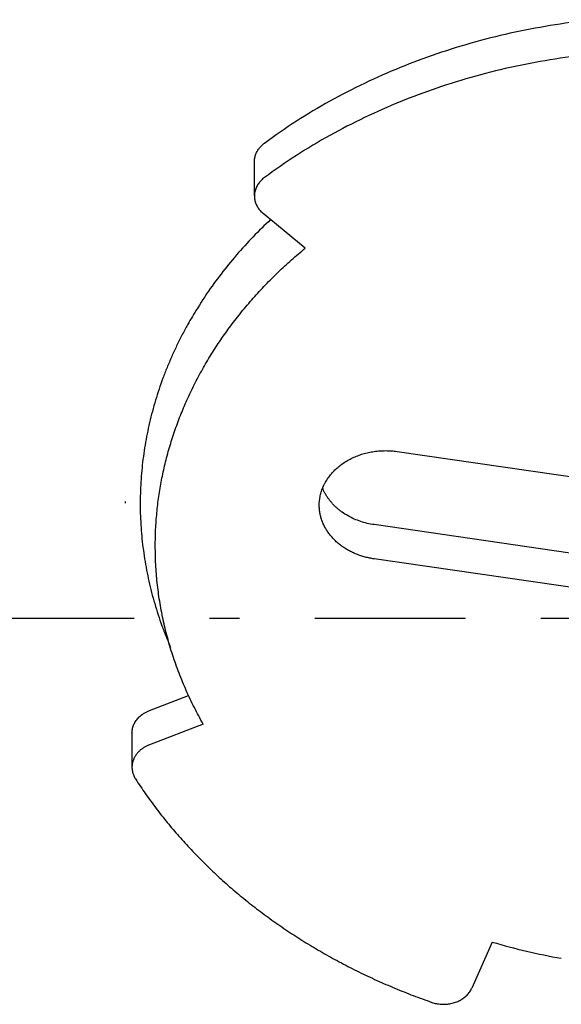
# Model space of a CAD drawing. Extents: x 0 to 420, y 0 to 297.
# Drawn here: x 195 to 197, y 166 to 169 of the extents above; entities that cross this region are included whole.
import ezdxf

# ---------------------------------------------------------------- set-up
doc = ezdxf.new("R2010")
doc.units = 0
doc.header["$MEASUREMENT"] = 0
doc.linetypes.add('CENTER', pattern=[1, 0.5, -0.25, 0, -0.25])
doc.layers.get('0').update_dxf_attribs({"color": 3})
doc.layers.add('11', color=1, linetype='Continuous')
doc.layers.add('99', color=2, linetype='Continuous')

msp = doc.modelspace()

# ---------------------------------------------------------------- linework, layer by layer
at = {"color": 7, "linetype": 'Continuous', "lineweight": -3}
msp.add_arc((196.7733, 167.2659), 1.2199, 178.3973, 178.6643, dxfattribs=at)
at = {"layer": '11', "color": 7, "linetype": 'Continuous', "lineweight": -3}
for p, q in [((195.9825, 168.3147), (195.9825, 168.4283)), ((196.1514, 168.1416), (196.0118, 168.2565)), ((196.4561, 167.4664), (197.4221, 167.3262)), ((197.3456, 167.0832), (196.3797, 167.2234)), ((197.3456, 166.9696), (196.3797, 167.1098)), ((195.6339, 166.606), (195.764, 166.6559)), ((195.8127, 166.561), (195.6339, 166.4924)), ((195.5761, 166.5314), (195.5761, 166.4178)), ((196.772, 165.8376), (196.7045, 165.6849))]:
    msp.add_line(p, q, dxfattribs=at)
for centre, radius, start, end in [((196.0707, 168.4151), 0.0925, 126.4877, 134.267), ((197.1567, 166.9488), 1.9172, 126.303, 126.5236), ((197.3411, 167.739), 1.9847, 253.3389, 260.1345)]:
    msp.add_arc(centre, radius, start, end, dxfattribs=at)
for points in [[(197.1141, 168.9001), (197.0695, 168.8959), (197.025, 168.8901), (196.9806, 168.8831)], [(196.9806, 168.8831), (196.9362, 168.8761), (196.892, 168.8679), (196.8481, 168.8585)], [(196.8481, 168.8585), (196.8042, 168.8491), (196.7607, 168.8385), (196.7171, 168.8264)], [(196.7171, 168.8264), (196.6735, 168.8143), (196.6299, 168.8009), (196.5881, 168.7866)], [(196.5881, 168.7866), (196.5463, 168.7724), (196.5064, 168.7574), (196.4666, 168.7412)], [(196.9806, 168.7695), (196.9362, 168.7625), (196.892, 168.7543), (196.8481, 168.7449)], [(197.1141, 168.7865), (197.0695, 168.7823), (197.025, 168.7765), (196.9806, 168.7695)], [(196.4666, 168.7412), (196.4267, 168.7249), (196.387, 168.7074), (196.348, 168.6887)], [(196.8481, 168.7449), (196.8042, 168.7355), (196.7607, 168.7249), (196.7171, 168.7128)], [(196.7171, 168.7128), (196.6735, 168.7007), (196.6299, 168.6872), (196.5881, 168.673)], [(196.348, 168.6887), (196.3089, 168.67), (196.2706, 168.6502), (196.2329, 168.6292)], [(196.5881, 168.673), (196.5463, 168.6588), (196.5064, 168.6438), (196.4666, 168.6276)], [(196.2329, 168.6292), (196.1951, 168.6083), (196.158, 168.5863), (196.1219, 168.5628)], [(196.4666, 168.6276), (196.4267, 168.6113), (196.387, 168.5938), (196.348, 168.5751)], [(196.348, 168.5751), (196.3089, 168.5564), (196.2706, 168.5366), (196.2329, 168.5156)], [(196.1219, 168.5628), (196.0858, 168.5393), (196.0507, 168.5144), (196.0157, 168.4895)], [(196.2329, 168.5156), (196.1951, 168.4947), (196.158, 168.4727), (196.1219, 168.4492)], [(195.9945, 168.4673), (195.9956, 168.469), (195.9968, 168.4706), (195.998, 168.4722)], [(195.998, 168.4722), (195.9992, 168.4739), (196.0005, 168.4754), (196.0019, 168.4769)], [(196.0019, 168.4769), (196.0032, 168.4784), (196.0047, 168.4799), (196.0061, 168.4813)], [(195.9828, 168.4341), (195.983, 168.436), (195.9832, 168.4379), (195.9836, 168.4399)], [(195.9836, 168.4399), (195.9839, 168.4418), (195.9843, 168.4437), (195.9848, 168.4455)], [(195.9848, 168.4455), (195.9853, 168.4474), (195.9858, 168.4493), (195.9865, 168.4511)], [(195.9865, 168.4511), (195.9871, 168.4529), (195.9878, 168.4547), (195.9886, 168.4565)], [(195.9886, 168.4565), (195.9894, 168.4584), (195.9903, 168.4602), (195.9913, 168.462)], [(195.9913, 168.462), (195.9923, 168.4638), (195.9934, 168.4656), (195.9945, 168.4673)], [(196.1219, 168.4492), (196.0858, 168.4257), (196.0507, 168.4008), (196.0157, 168.3759)], [(195.9825, 168.4283), (195.9826, 168.4303), (195.9826, 168.4322), (195.9828, 168.4341)], [(196.0099, 168.3712), (196.008, 168.3696), (196.0062, 168.3679), (196.0045, 168.3661)], [(196.0157, 168.3759), (196.0137, 168.3743), (196.0117, 168.3728), (196.0099, 168.3712)], [(195.9882, 168.3418), (195.9873, 168.3397), (195.9864, 168.3375), (195.9858, 168.3352)], [(195.9912, 168.3481), (195.99, 168.346), (195.9891, 168.344), (195.9882, 168.3418)], [(195.995, 168.3545), (195.9936, 168.3525), (195.9923, 168.3503), (195.9912, 168.3481)], [(195.9995, 168.3605), (195.9979, 168.3586), (195.9964, 168.3566), (195.995, 168.3545)], [(196.0045, 168.3661), (196.0027, 168.3643), (196.0011, 168.3625), (195.9995, 168.3605)], [(195.9829, 168.3216), (195.9827, 168.3192), (195.9826, 168.3169), (195.9825, 168.3146)], [(195.9825, 168.3146), (195.9826, 168.3125), (195.9827, 168.3103), (195.9829, 168.3081)], [(195.984, 168.3284), (195.9835, 168.3262), (195.9831, 168.3239), (195.9829, 168.3216)], [(195.9829, 168.3081), (195.9831, 168.306), (195.9834, 168.3038), (195.9838, 168.3017)], [(195.9858, 168.3352), (195.9851, 168.333), (195.9845, 168.3307), (195.984, 168.3284)], [(195.9838, 168.3017), (195.9842, 168.2996), (195.9848, 168.2974), (195.9854, 168.2953)], [(195.9854, 168.2953), (195.986, 168.2932), (195.9867, 168.2912), (195.9875, 168.2891)], [(195.9875, 168.2891), (195.9883, 168.2871), (195.9892, 168.2852), (195.9902, 168.2832)], [(195.9902, 168.2832), (195.9912, 168.2812), (195.9923, 168.2791), (195.9936, 168.2771)], [(195.9936, 168.2771), (195.9948, 168.2751), (195.9961, 168.2732), (195.9975, 168.2714)], [(195.9975, 168.2714), (195.9989, 168.2696), (196.0003, 168.2678), (196.0019, 168.266)], [(196.0019, 168.266), (196.0034, 168.2643), (196.005, 168.2626), (196.0067, 168.2611)], [(196.0067, 168.2611), (196.0083, 168.2595), (196.0101, 168.258), (196.0118, 168.2565)], [(196.0362, 168.2363), (196.0167, 168.2175), (195.9971, 168.1986), (195.9783, 168.1792)], [(195.9783, 168.1792), (195.9594, 168.1597), (195.9412, 168.1396), (195.9234, 168.1188)], [(195.9234, 168.1188), (195.9055, 168.0981), (195.8882, 168.0767), (195.8718, 168.0556)], [(196.1059, 168.1027), (196.1208, 168.1159), (196.1361, 168.1288), (196.1514, 168.1416)], [(196.0618, 168.062), (196.0762, 168.0758), (196.0909, 168.0894), (196.1059, 168.1027)], [(195.8718, 168.0556), (195.8555, 168.0344), (195.8402, 168.0136), (195.824, 167.9895)], [(196.0194, 168.0195), (196.0333, 168.0339), (196.0474, 168.0481), (196.0618, 168.062)], [(195.9788, 167.9754), (195.9921, 167.9905), (196.0056, 168.0051), (196.0194, 168.0195)], [(195.824, 167.9895), (195.8078, 167.9653), (195.7906, 167.9379), (195.7802, 167.9207)], [(195.94, 167.9296), (195.9524, 167.9448), (195.9655, 167.9603), (195.9788, 167.9754)], [(195.7802, 167.9207), (195.7697, 167.9036), (195.7659, 167.8966), (195.7606, 167.8867)], [(195.9045, 167.884), (195.9159, 167.8994), (195.9276, 167.9144), (195.94, 167.9296)], [(195.7606, 167.8867), (195.7552, 167.8769), (195.7483, 167.8642), (195.742, 167.8522)], [(195.8709, 167.8369), (195.8818, 167.8529), (195.893, 167.8686), (195.9045, 167.884)], [(195.742, 167.8522), (195.7357, 167.8401), (195.7301, 167.8287), (195.7245, 167.8171)], [(195.7245, 167.8171), (195.7189, 167.8054), (195.7134, 167.7935), (195.708, 167.7814)], [(195.8394, 167.7885), (195.8495, 167.8048), (195.86, 167.821), (195.8709, 167.8369)], [(195.81, 167.7387), (195.8195, 167.7556), (195.8292, 167.7721), (195.8394, 167.7885)], [(195.708, 167.7814), (195.7027, 167.7694), (195.6976, 167.7573), (195.6927, 167.7453)], [(195.6927, 167.7453), (195.6879, 167.7334), (195.6832, 167.7215), (195.6788, 167.7095)], [(195.7829, 167.6877), (195.7914, 167.7047), (195.8006, 167.7219), (195.81, 167.7387)], [(195.6788, 167.7095), (195.6744, 167.6975), (195.6701, 167.6854), (195.666, 167.6732)], [(195.7588, 167.6371), (195.7664, 167.6541), (195.7743, 167.6708), (195.7829, 167.6877)], [(195.666, 167.6732), (195.6619, 167.6611), (195.658, 167.6488), (195.6543, 167.6366)], [(195.6543, 167.6366), (195.6506, 167.6243), (195.6471, 167.612), (195.6438, 167.5996)], [(195.737, 167.5855), (195.7439, 167.6029), (195.7512, 167.6201), (195.7588, 167.6371)], [(195.6438, 167.5996), (195.6405, 167.5871), (195.6373, 167.5747), (195.6344, 167.5622)], [(195.6344, 167.5622), (195.6315, 167.5498), (195.6289, 167.5375), (195.6264, 167.5251)], [(195.7176, 167.5329), (195.7237, 167.5505), (195.7301, 167.5681), (195.737, 167.5855)], [(195.6264, 167.5251), (195.6239, 167.5127), (195.6216, 167.5002), (195.6195, 167.4877)], [(195.7006, 167.4794), (195.7059, 167.4974), (195.7115, 167.5152), (195.7176, 167.5329)], [(195.6195, 167.4877), (195.6175, 167.4752), (195.6156, 167.4627), (195.6139, 167.4502)], [(195.6861, 167.4253), (195.6905, 167.4433), (195.6953, 167.4615), (195.7006, 167.4794)], [(196.3255, 167.4524), (196.3313, 167.4546), (196.3371, 167.4566), (196.343, 167.4583)], [(196.343, 167.4583), (196.3489, 167.4601), (196.3548, 167.4616), (196.3609, 167.463)], [(196.3609, 167.463), (196.3671, 167.4643), (196.3735, 167.4655), (196.3798, 167.4664)], [(196.3798, 167.4664), (196.3862, 167.4673), (196.3925, 167.468), (196.3989, 167.4684)], [(196.3989, 167.4684), (196.4053, 167.4689), (196.4116, 167.4691), (196.418, 167.4691)], [(196.418, 167.4691), (196.4244, 167.4691), (196.4308, 167.4689), (196.4371, 167.4684)], [(196.4371, 167.4684), (196.4435, 167.4679), (196.4498, 167.4672), (196.4561, 167.4664)], [(195.6139, 167.4502), (195.6122, 167.4376), (195.6107, 167.4251), (195.6095, 167.4125)], [(195.6745, 167.3714), (195.6779, 167.3894), (195.6818, 167.4072), (195.6861, 167.4253)], [(196.2628, 167.4164), (196.2672, 167.42), (196.2716, 167.4234), (196.2765, 167.4268)], [(196.2765, 167.4268), (196.2814, 167.4301), (196.2867, 167.4335), (196.2921, 167.4367)], [(196.2921, 167.4367), (196.2975, 167.4398), (196.3029, 167.4426), (196.3085, 167.4452)], [(196.3085, 167.4452), (196.3141, 167.4478), (196.3197, 167.4502), (196.3255, 167.4524)], [(195.6095, 167.4125), (195.6082, 167.3998), (195.6071, 167.3872), (195.6062, 167.3746)], [(196.2277, 167.379), (196.2312, 167.384), (196.2345, 167.3882), (196.2382, 167.3924)], [(196.2382, 167.3924), (196.2419, 167.3967), (196.2458, 167.4009), (196.25, 167.4049)], [(196.25, 167.4049), (196.2541, 167.409), (196.2584, 167.4128), (196.2628, 167.4164)], [(195.6062, 167.3746), (195.6054, 167.362), (195.6047, 167.3494), (195.6042, 167.3368)], [(195.6653, 167.317), (195.6679, 167.3352), (195.671, 167.3534), (195.6745, 167.3714)], [(196.2147, 167.3574), (196.2157, 167.3595), (196.2164, 167.361), (196.2185, 167.3646)], [(196.2185, 167.3646), (196.2206, 167.3682), (196.2242, 167.374), (196.2277, 167.379)], [(195.6042, 167.3368), (195.6038, 167.3242), (195.6035, 167.3116), (195.6035, 167.299)], [(196.2013, 167.3195), (196.2018, 167.3221), (196.2024, 167.3247), (196.2031, 167.3272)], [(196.2031, 167.3272), (196.2038, 167.3298), (196.2046, 167.3324), (196.2054, 167.335)], [(196.2054, 167.335), (196.2063, 167.3376), (196.2072, 167.3401), (196.2081, 167.3426)], [(196.2081, 167.3426), (196.2091, 167.3451), (196.2101, 167.3476), (196.2112, 167.3501)], [(196.2135, 167.3348), (196.212, 167.3379), (196.2107, 167.341), (196.2093, 167.3441)], [(196.2112, 167.3501), (196.2124, 167.3527), (196.2137, 167.3554), (196.2147, 167.3574)], [(196.2181, 167.3258), (196.2165, 167.3288), (196.2149, 167.3318), (196.2135, 167.3348)], [(196.2234, 167.3171), (196.2216, 167.32), (196.2198, 167.3229), (196.2181, 167.3258)], [(195.6035, 167.299), (195.6034, 167.2864), (195.6036, 167.2738), (195.6039, 167.2611)], [(195.6588, 167.2622), (195.6605, 167.2805), (195.6627, 167.2988), (195.6653, 167.317)], [(196.1979, 167.288), (196.198, 167.2907), (196.198, 167.2933), (196.1981, 167.296)], [(196.1981, 167.296), (196.1983, 167.2986), (196.1985, 167.3012), (196.1988, 167.3039)], [(196.1988, 167.3039), (196.199, 167.3065), (196.1994, 167.3091), (196.1998, 167.3117)], [(196.1998, 167.3117), (196.2002, 167.3143), (196.2007, 167.3169), (196.2013, 167.3195)], [(196.2291, 167.3087), (196.2271, 167.3115), (196.2252, 167.3143), (196.2234, 167.3171)], [(196.2353, 167.3007), (196.2331, 167.3034), (196.2311, 167.306), (196.2291, 167.3087)], [(196.2423, 167.2926), (196.2399, 167.2952), (196.2375, 167.298), (196.2353, 167.3007)], [(196.2497, 167.2849), (196.2472, 167.2874), (196.2447, 167.2899), (196.2423, 167.2926)], [(195.6039, 167.2611), (195.6043, 167.2485), (195.6049, 167.2359), (195.6056, 167.2233)], [(195.6548, 167.2073), (195.6556, 167.2256), (195.657, 167.244), (195.6588, 167.2622)], [(196.1985, 167.2754), (196.1981, 167.2796), (196.198, 167.2838), (196.1979, 167.288)], [(196.2001, 167.2627), (196.1994, 167.2669), (196.1988, 167.2711), (196.1985, 167.2754)], [(196.2028, 167.2503), (196.2017, 167.2544), (196.2008, 167.2585), (196.2001, 167.2627)], [(196.2576, 167.2777), (196.2548, 167.2801), (196.2522, 167.2825), (196.2497, 167.2849)], [(196.2658, 167.2709), (196.2634, 167.2728), (196.2604, 167.2753), (196.2576, 167.2777)], [(196.2744, 167.2645), (196.2697, 167.2676), (196.2681, 167.269), (196.2658, 167.2709)], [(196.2936, 167.2523), (196.2866, 167.2564), (196.279, 167.2613), (196.2744, 167.2645)], [(196.2065, 167.238), (196.2051, 167.242), (196.2039, 167.2461), (196.2028, 167.2503)], [(196.2112, 167.2261), (196.2094, 167.2301), (196.2079, 167.234), (196.2065, 167.238)], [(196.3141, 167.2421), (196.3072, 167.2451), (196.3007, 167.2483), (196.2936, 167.2523)], [(196.3354, 167.2339), (196.3282, 167.2363), (196.3209, 167.2391), (196.3141, 167.2421)], [(196.3574, 167.2276), (196.35, 167.2293), (196.3427, 167.2314), (196.3354, 167.2339)], [(196.3797, 167.2234), (196.3722, 167.2246), (196.3648, 167.2259), (196.3574, 167.2276)], [(195.6056, 167.2233), (195.6064, 167.2108), (195.6074, 167.1982), (195.6085, 167.1856)], [(195.6535, 167.1523), (195.6537, 167.1706), (195.654, 167.189), (195.6548, 167.2073)], [(196.2171, 167.2141), (196.2149, 167.2181), (196.2129, 167.2221), (196.2112, 167.2261)], [(196.2239, 167.2026), (196.2215, 167.2063), (196.2192, 167.2102), (196.2171, 167.2141)], [(196.2317, 167.1917), (196.2289, 167.1952), (196.2264, 167.1989), (196.2239, 167.2026)], [(195.6085, 167.1856), (195.6097, 167.173), (195.6111, 167.1604), (195.6127, 167.1478)], [(196.2402, 167.1814), (196.2372, 167.1847), (196.2344, 167.1881), (196.2317, 167.1917)], [(196.2494, 167.1717), (196.2461, 167.1749), (196.2431, 167.1781), (196.2402, 167.1814)], [(196.2599, 167.162), (196.2563, 167.1652), (196.2527, 167.1685), (196.2494, 167.1717)], [(196.2711, 167.1532), (196.2673, 167.156), (196.2636, 167.1589), (196.2599, 167.162)], [(195.6127, 167.1478), (195.6143, 167.1352), (195.616, 167.1227), (195.618, 167.1101)], [(195.6551, 167.0912), (195.6541, 167.1116), (195.6538, 167.1319), (195.6535, 167.1523)], [(196.2829, 167.1451), (196.2789, 167.1477), (196.275, 167.1504), (196.2711, 167.1532)], [(196.2952, 167.1378), (196.291, 167.1401), (196.2869, 167.1425), (196.2829, 167.1451)], [(196.3079, 167.1313), (196.3035, 167.1334), (196.2993, 167.1355), (196.2952, 167.1378)], [(196.3217, 167.1252), (196.317, 167.1271), (196.3123, 167.1292), (196.3079, 167.1313)], [(195.618, 167.1101), (195.62, 167.0976), (195.6222, 167.0851), (195.6246, 167.0727)], [(196.3359, 167.1201), (196.3311, 167.1216), (196.3264, 167.1234), (196.3217, 167.1252)], [(196.3503, 167.1158), (196.3454, 167.1171), (196.3406, 167.1185), (196.3359, 167.1201)], [(196.3649, 167.1123), (196.36, 167.1133), (196.3551, 167.1145), (196.3503, 167.1158)], [(196.3797, 167.1098), (196.3748, 167.1106), (196.3698, 167.1114), (196.3649, 167.1123)], [(195.6246, 167.0727), (195.627, 167.0602), (195.6296, 167.0478), (195.6324, 167.0354)], [(195.66, 167.0302), (195.6578, 167.0505), (195.6561, 167.0708), (195.6551, 167.0912)], [(195.6324, 167.0354), (195.6351, 167.0231), (195.6381, 167.0108), (195.6413, 166.9985)], [(195.6413, 166.9985), (195.6445, 166.9861), (195.6479, 166.9736), (195.6516, 166.9613)], [(195.6681, 166.9694), (195.6649, 166.9896), (195.6622, 167.0099), (195.66, 167.0302)], [(195.6794, 166.9091), (195.6751, 166.9291), (195.6713, 166.9492), (195.6681, 166.9694)], [(195.6516, 166.9613), (195.6552, 166.9489), (195.659, 166.9366), (195.663, 166.9244)], [(195.663, 166.9244), (195.667, 166.9122), (195.6712, 166.9), (195.6756, 166.888)], [(195.6938, 166.8495), (195.6884, 166.8694), (195.6836, 166.8892), (195.6794, 166.9091)], [(195.6756, 166.888), (195.6799, 166.8759), (195.6845, 166.8638), (195.6893, 166.8519)], [(195.6893, 166.8519), (195.694, 166.84), (195.699, 166.8281), (195.704, 166.8163)], [(195.7116, 166.7895), (195.7051, 166.8094), (195.6991, 166.8295), (195.6938, 166.8495)], [(195.7326, 166.7304), (195.7251, 166.7499), (195.7181, 166.7695), (195.7116, 166.7895)], [(195.7565, 166.6726), (195.7481, 166.6917), (195.7401, 166.711), (195.7326, 166.7304)], [(195.7833, 166.6161), (195.7738, 166.6346), (195.765, 166.6535), (195.7565, 166.6726)], [(195.6295, 166.6042), (195.631, 166.6048), (195.6324, 166.6054), (195.6339, 166.606)], [(195.8127, 166.561), (195.8027, 166.5793), (195.7927, 166.5975), (195.7833, 166.6161)], [(195.5877, 166.5699), (195.589, 166.5719), (195.5904, 166.5738), (195.5919, 166.5757)], [(195.5919, 166.5757), (195.5933, 166.5776), (195.5949, 166.5794), (195.5965, 166.5812)], [(195.5965, 166.5812), (195.5981, 166.5829), (195.5998, 166.5846), (195.6015, 166.5862)], [(195.6015, 166.5862), (195.6033, 166.5878), (195.6051, 166.5893), (195.607, 166.5908)], [(195.607, 166.5908), (195.6073, 166.5911), (195.6077, 166.5914), (195.6082, 166.5917)], [(195.6082, 166.5917), (195.6086, 166.592), (195.609, 166.5924), (195.6094, 166.5926)], [(195.6094, 166.5926), (195.6098, 166.5929), (195.6102, 166.5932), (195.6106, 166.5935)], [(195.6106, 166.5935), (195.611, 166.5939), (195.6115, 166.5942), (195.6118, 166.5944)], [(195.6118, 166.5944), (195.6121, 166.5946), (195.6122, 166.5947), (195.6131, 166.5953)], [(195.6131, 166.5953), (195.614, 166.5958), (195.6156, 166.5969), (195.6171, 166.5978)], [(195.6171, 166.5978), (195.6185, 166.5987), (195.6198, 166.5994), (195.6211, 166.6001)], [(195.6211, 166.6001), (195.6225, 166.6008), (195.6239, 166.6016), (195.6253, 166.6022)], [(195.6253, 166.6022), (195.6267, 166.6029), (195.6281, 166.6036), (195.6295, 166.6042)], [(195.5765, 166.538), (195.5767, 166.5402), (195.577, 166.5425), (195.5775, 166.5447)], [(195.5775, 166.5447), (195.5779, 166.5469), (195.5785, 166.549), (195.5791, 166.5512)], [(195.5791, 166.5512), (195.5798, 166.5533), (195.5805, 166.5555), (195.5813, 166.5575)], [(195.5813, 166.5575), (195.5822, 166.5596), (195.5831, 166.5616), (195.5842, 166.5637)], [(195.5842, 166.5637), (195.5852, 166.5657), (195.5864, 166.5678), (195.5877, 166.5699)], [(195.5761, 166.5314), (195.5762, 166.5336), (195.5763, 166.5358), (195.5765, 166.538)], [(195.6066, 166.4768), (195.6039, 166.4747), (195.6013, 166.4725), (195.5987, 166.4698)], [(195.6152, 166.483), (195.6122, 166.481), (195.6093, 166.479), (195.6066, 166.4768)], [(195.6243, 166.4881), (195.6212, 166.4866), (195.6181, 166.4849), (195.6152, 166.483)], [(195.6339, 166.4924), (195.6307, 166.491), (195.6275, 166.4897), (195.6243, 166.4881)], [(195.5819, 166.4453), (195.5813, 166.4438), (195.5807, 166.4423), (195.5801, 166.4408)], [(195.584, 166.4497), (195.5832, 166.4483), (195.5825, 166.4468), (195.5819, 166.4453)], [(195.5863, 166.454), (195.5854, 166.4525), (195.5847, 166.4511), (195.584, 166.4497)], [(195.5889, 166.4581), (195.5882, 166.4569), (195.5872, 166.4554), (195.5863, 166.454)], [(195.5918, 166.462), (195.5902, 166.46), (195.5897, 166.4592), (195.5889, 166.4581)], [(195.5987, 166.4698), (195.5961, 166.4671), (195.5934, 166.464), (195.5918, 166.462)], [(195.5763, 166.4224), (195.5762, 166.4209), (195.5762, 166.4193), (195.5761, 166.4178)], [(195.5761, 166.4178), (195.5761, 166.4171), (195.5761, 166.4164), (195.5762, 166.4157)], [(195.5762, 166.4157), (195.5762, 166.4151), (195.5762, 166.4144), (195.5763, 166.4137)], [(195.5768, 166.4271), (195.5766, 166.4256), (195.5764, 166.424), (195.5763, 166.4224)], [(195.5763, 166.4137), (195.5763, 166.4131), (195.5763, 166.4124), (195.5764, 166.4117)], [(195.5764, 166.4117), (195.5765, 166.411), (195.5766, 166.4102), (195.5766, 166.4097)], [(195.5766, 166.4097), (195.5767, 166.4092), (195.5767, 166.4091), (195.5769, 166.4077)], [(195.5776, 166.4317), (195.5773, 166.4302), (195.577, 166.4287), (195.5768, 166.4271)], [(195.5787, 166.4363), (195.5783, 166.4348), (195.5779, 166.4333), (195.5776, 166.4317)], [(195.5801, 166.4408), (195.5796, 166.4393), (195.5791, 166.4378), (195.5787, 166.4363)], [(195.5769, 166.4077), (195.5771, 166.4064), (195.5776, 166.4039), (195.5781, 166.4017)], [(195.5781, 166.4017), (195.5786, 166.3995), (195.5791, 166.3977), (195.5798, 166.3957)], [(195.5798, 166.3957), (195.5805, 166.3938), (195.5812, 166.3919), (195.582, 166.39)], [(195.582, 166.39), (195.5829, 166.3881), (195.5837, 166.3862), (195.5847, 166.3844)], [(195.5847, 166.3844), (195.5857, 166.3826), (195.5868, 166.3809), (195.5879, 166.3791)], [(195.5879, 166.3791), (195.5988, 166.3625), (195.6098, 166.3459), (195.6212, 166.3296)], [(195.6212, 166.3296), (195.6326, 166.3132), (195.6444, 166.2972), (195.6564, 166.2813)], [(195.6564, 166.2813), (195.6685, 166.2654), (195.6808, 166.2498), (195.6934, 166.2343)], [(195.6934, 166.2343), (195.706, 166.2188), (195.719, 166.2036), (195.7321, 166.1887)], [(195.7321, 166.1887), (195.7451, 166.1737), (195.7584, 166.1591), (195.7723, 166.1444)], [(195.7723, 166.1444), (195.7862, 166.1296), (195.8007, 166.1147), (195.8154, 166.1001)], [(195.8154, 166.1001), (195.8301, 166.0856), (195.845, 166.0714), (195.8601, 166.0574)], [(195.8601, 166.0574), (195.8752, 166.0435), (195.8905, 166.0298), (195.9061, 166.0163)], [(195.9061, 166.0163), (195.9218, 166.0028), (195.9376, 165.9896), (195.9536, 165.9767)], [(195.9536, 165.9767), (195.9695, 165.9638), (195.9856, 165.9513), (196.0023, 165.9387)], [(196.0023, 165.9387), (196.019, 165.9261), (196.0364, 165.9135), (196.0538, 165.9012)], [(196.0538, 165.9012), (196.0713, 165.8889), (196.0888, 165.877), (196.1066, 165.8653)], [(196.1066, 165.8653), (196.1243, 165.8537), (196.1423, 165.8423), (196.1604, 165.8312)], [(196.1604, 165.8312), (196.1786, 165.8201), (196.197, 165.8093), (196.2154, 165.7988)], [(196.2154, 165.7988), (196.2338, 165.7883), (196.2522, 165.7782), (196.2713, 165.7681)], [(196.2713, 165.7681), (196.2903, 165.758), (196.31, 165.748), (196.3297, 165.7383)], [(196.3297, 165.7383), (196.3494, 165.7286), (196.3691, 165.7193), (196.389, 165.7103)], [(196.389, 165.7103), (196.4089, 165.7013), (196.4289, 165.6926), (196.4491, 165.6842)], [(196.4491, 165.6842), (196.4693, 165.6757), (196.4895, 165.6676), (196.51, 165.6598)], [(196.51, 165.6598), (196.5304, 165.6521), (196.5509, 165.6447), (196.5715, 165.6373)], [(196.6834, 165.6567), (196.6853, 165.6583), (196.6869, 165.6599), (196.6886, 165.6616)], [(196.6886, 165.6616), (196.6902, 165.6633), (196.6918, 165.6651), (196.6933, 165.6669)], [(196.6933, 165.6669), (196.6948, 165.6687), (196.6963, 165.6706), (196.6976, 165.6726)], [(196.6976, 165.6726), (196.699, 165.6745), (196.7002, 165.6765), (196.7014, 165.6786)], [(196.7014, 165.6786), (196.7025, 165.6807), (196.7035, 165.6828), (196.7045, 165.6849)], [(196.5715, 165.6373), (196.574, 165.6365), (196.5765, 165.6357), (196.5791, 165.6349)], [(196.5791, 165.6349), (196.5817, 165.6342), (196.5843, 165.6336), (196.5869, 165.6331)], [(196.5869, 165.6331), (196.5896, 165.6326), (196.5922, 165.6321), (196.5949, 165.6318)], [(196.5949, 165.6318), (196.5976, 165.6314), (196.6002, 165.6312), (196.6029, 165.631)], [(196.6029, 165.631), (196.6056, 165.6308), (196.6083, 165.6308), (196.611, 165.6308)], [(196.611, 165.6308), (196.6137, 165.6308), (196.6163, 165.6309), (196.619, 165.6311)], [(196.619, 165.6311), (196.6217, 165.6313), (196.6244, 165.6315), (196.627, 165.6319)], [(196.627, 165.6319), (196.6297, 165.6323), (196.6323, 165.6327), (196.6349, 165.6333)], [(196.6349, 165.6333), (196.6376, 165.6338), (196.6402, 165.6344), (196.6428, 165.6352)], [(196.6428, 165.6352), (196.6454, 165.6359), (196.648, 165.6367), (196.6504, 165.6376)], [(196.6504, 165.6376), (196.6529, 165.6385), (196.6552, 165.6394), (196.6575, 165.6404)], [(196.6575, 165.6404), (196.6599, 165.6414), (196.6622, 165.6425), (196.6644, 165.6437)], [(196.6644, 165.6437), (196.6667, 165.6449), (196.6689, 165.6462), (196.6711, 165.6475)], [(196.6711, 165.6475), (196.6732, 165.6489), (196.6753, 165.6503), (196.6774, 165.6519)], [(196.6774, 165.6519), (196.6795, 165.6534), (196.6815, 165.655), (196.6834, 165.6567)]]:
    msp.add_open_spline(points, degree=3, dxfattribs=at)
at = {"layer": '99', "color": 3, "linetype": 'CENTER', "lineweight": -3}
msp.add_line((199.9833, 166.912), (195.1607, 166.912), dxfattribs=at)

doc.saveas('drawing.dxf')
